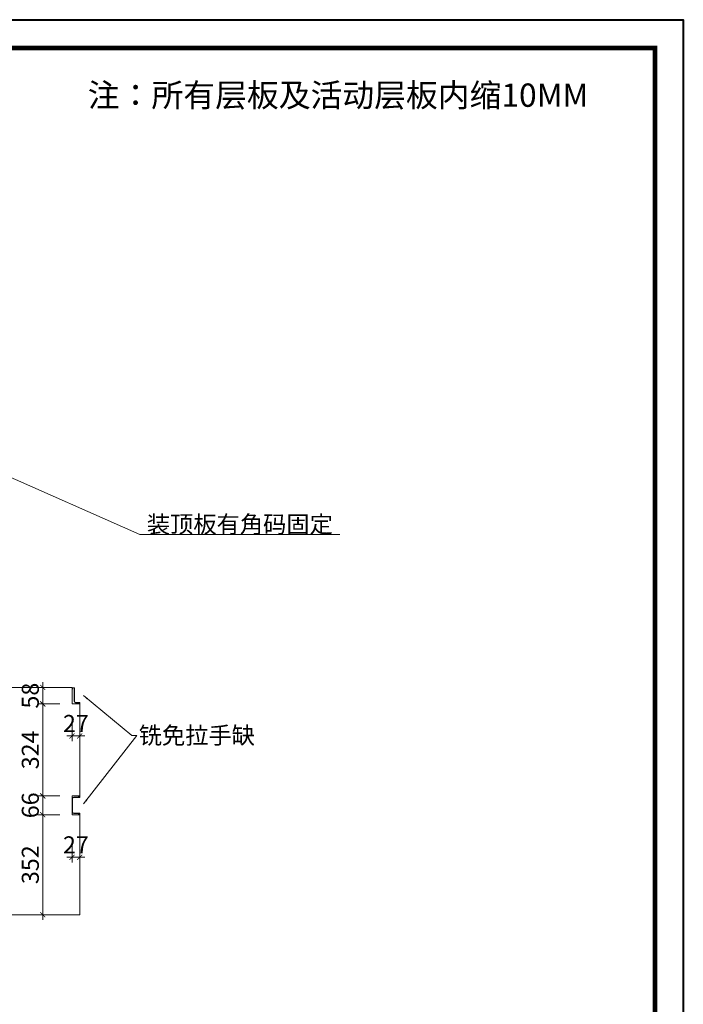
# Model space of a CAD drawing. Units: inches. Extents: x 182918 to 201980, y 72290 to 78932.
# Drawn here: x 199645 to 201980, y 75467 to 78932 of the extents above; entities that cross this region are included whole.
import ezdxf

# ---------------------------------------------------------------- set-up
doc = ezdxf.new("R2010")
doc.units = ezdxf.units.IN
doc.header["$MEASUREMENT"] = 0
doc.header["$PDMODE"] = 3
doc.layers.add('0blk', color=7, linetype='Continuous')
doc.layers.add('0dim', color=254, linetype='Continuous', lineweight=20)
doc.layers.add('0lin', color=254, linetype='Continuous', lineweight=20)
doc.styles.add('G', font='simhei.ttf', dxfattribs={"height": 60})
doc.styles.add('hcb60', font='simhei.ttf', dxfattribs={"height": 60})
doc.dimstyles.new('G', dxfattribs={"dimtxt": 60, "dimasz": 18, "dimexe": 18, "dimexo": 18, "dimgap": 6, "dimtad": 1, "dimdec": 0, "dimtxsty": 'Standard', "dimblk": 'ARCHTICK', "dimblk1": 'ARCHTICK', "dimblk2": 'ARCHTICK', "dimsah": 1, "dimcen": 18, "dimdle": 18, "dimclrd": 4, "dimclre": 4, "dimclrt": 7, "dimadec": 0, "dimazin": 0, "dimtfac": 1, "dimtix": 1, "dimtmove": 1, "dimatfit": 2, "dimfxl": 60, "dimfxlon": 1, "dimlwd": 5, "dimlwe": 5, "dimarcsym": 0})
doc.dimstyles.get("Standard").update_dxf_attribs({"dimtxt": 0.18, "dimasz": 0.18, "dimexe": 0.18, "dimexo": 0.0625, "dimgap": 0.09, "dimtad": 0, "dimtih": 1, "dimtoh": 1, "dimdec": 4, "dimzin": 0, "dimdsep": 46, "dimtxsty": 'Standard', "dimcen": 0.09, "dimadec": 0, "dimazin": 0, "dimtfac": 1, "dimtdec": 4, "dimtofl": 0, "dimtmove": 0, "dimatfit": 3, "dimfxl": 1, "dimtolj": 1, "dimtzin": 0, "dimarcsym": 0})

# ---------------------------------------------------------------- blocks, each defined once
blk = doc.blocks.new('A$C1D1D5FB4')
at = {"lineweight": 40}
blk.add_lwpolyline([(9530.9, 0), (0, 0), (0, 6641.9), (9530.9, 6641.9)], close=True, dxfattribs=at)
blk.add_lwpolyline([(9530.9, 0), (0, 0), (0, 6641.9), (9530.9, 6641.9)], close=True, dxfattribs=at)
blk.add_lwpolyline([(9530.9, 0), (0, 0), (0, 6641.9), (9530.9, 6641.9)], close=True, dxfattribs=at)
at = {"lineweight": 40, "const_width": 16.6}
blk.add_lwpolyline([(9430.8, 100.1), (100.3, 100.1), (100.3, 6541.8), (9430.8, 6541.8)], close=True, dxfattribs=at)
blk.add_lwpolyline([(9430.8, 100.1), (100.3, 100.1), (100.3, 6541.8), (9430.8, 6541.8)], close=True, dxfattribs=at)
blk.add_lwpolyline([(9430.8, 100.1), (100.3, 100.1), (100.3, 6541.8), (9430.8, 6541.8)], close=True, dxfattribs=at)
at = {"layer": '0dim', "color": 7, "linetype": 'Continuous', "insert": (7435.4, 6417.3), "char_height": 82.051, "attachment_point": 1, "style": 'hcb60'}
blk.add_mtext('注：所有层板及活动层板内缩10MM', dxfattribs=at)
blk = doc.blocks.new('_ArchTick')
at = {"color": 0, "linetype": 'ByBlock', "const_width": 0.15}
blk.add_lwpolyline([(-0.5, -0.5), (0.5, 0.5)], dxfattribs=at)
blk = doc.blocks.new('*D152')
at = {"layer": '0dim', "color": 4, "linetype": 'Continuous', "lineweight": 5, "transparency": 16777216}
for p, q in [((199828.9, 76471.3), (199828.9, 76393.3)), ((199855.9, 76471.3), (199855.9, 76393.3)), ((199828.9, 76411.3), (199810.9, 76411.3)), ((199828.9, 76411.3), (199855.9, 76411.3)), ((199855.9, 76411.3), (199873.9, 76411.3))]:
    blk.add_line(p, q, dxfattribs=at)
at = {"layer": 'Defpoints', "color": 0, "transparency": 16777216}
for p in [(199828.9, 76524.1), (199855.9, 76524.1), (199855.9, 76411.3)]:
    blk.add_point(p, dxfattribs=at)
at = {"layer": '0dim', "color": 4, "lineweight": 5, "transparency": 16777216, "xscale": 18, "yscale": 18, "zscale": 18}
blk.add_blockref('_ArchTick', (199828.9, 76411.3), dxfattribs=at)
at = {"layer": '0dim', "color": 4, "lineweight": 5, "transparency": 16777216, "xscale": 18, "yscale": 18, "zscale": 18, "rotation": 180}
blk.add_blockref('_ArchTick', (199855.9, 76411.3), dxfattribs=at)
at = {"layer": '0dim', "color": 7, "transparency": 16777216, "insert": (199842.4, 76447.3), "char_height": 60, "attachment_point": 5, "style": 'G'}
blk.add_mtext('27', dxfattribs=at)
blk = doc.blocks.new('A$C66567479')
at = {"layer": '0lin', "color": 6}
for p, q in [((584820.5, 270531), (584812.5, 270531)), ((584812.5, 270531), (584812.5, 270526)), ((584819.5, 270530), (584813.5, 270530)), ((584813.5, 270526), (584813.5, 270530)), ((584819.5, 270530), (584819.5, 270483)), ((584820.5, 270531), (584820.5, 270484)), ((584812.5, 270526), (584813.5, 270526)), ((584837.5, 270478), (584824.5, 270478)), ((584838.5, 270479), (584825.5, 270479)), ((584837.5, 270475), (584833.5, 270475)), ((584833.5, 270474), (584833.5, 270475)), ((584838.5, 270474), (584833.5, 270474)), ((584837.5, 270475), (584837.5, 270478)), ((584838.5, 270474), (584838.5, 270479))]:
    blk.add_line(p, q, dxfattribs=at)
for centre in [(584824.5, 270483), (584825.5, 270484)]:
    blk.add_arc(centre, 5, 180, 270, dxfattribs=at)
blk = doc.blocks.new('五金免拉手L型')
at = {"layer": '0blk', "lineweight": 9}
blk.add_blockref('A$C66567479', (-584812.5, -270474, 0), dxfattribs=at)
blk = doc.blocks.new('A$C6ECC6A55')
at = {"layer": '0lin', "color": 6}
for p, q in [((584728, 270531), (584728, 270483)), ((584729, 270530), (584729, 270484)), ((584753, 270536), (584733, 270536)), ((584754, 270535), (584734, 270535)), ((584754, 270540), (584749, 270540)), ((584749, 270539), (584749, 270540)), ((584753, 270539), (584749, 270539)), ((584753, 270539), (584753, 270536)), ((584754, 270540), (584754, 270535)), ((584753, 270478), (584733, 270478)), ((584754, 270479), (584734, 270479)), ((584753, 270475), (584749, 270475)), ((584749, 270474), (584749, 270475)), ((584754, 270474), (584749, 270474)), ((584753, 270475), (584753, 270478)), ((584754, 270474), (584754, 270479))]:
    blk.add_line(p, q, dxfattribs=at)
for centre, start, end in [((584733, 270531), 90, 180), ((584734, 270530), 90, 180), ((584733, 270483), 180, 270), ((584734, 270484), 180, 270)]:
    blk.add_arc(centre, 5, start, end, dxfattribs=at)
blk = doc.blocks.new('五金免拉手C型')
at = {"layer": '0blk', "lineweight": 9}
blk.add_blockref('A$C6ECC6A55', (-584728, -270474, 0), dxfattribs=at)
blk = doc.blocks.new('*D153')
at = {"layer": '0dim', "color": 4, "linetype": 'Continuous', "lineweight": 5, "transparency": 16777216}
for p, q in [((199785.9, 76134.1), (199707.9, 76134.1)), ((199725.9, 75764.1), (199725.9, 76152.1)), ((199785.9, 75782.1), (199707.9, 75782.1))]:
    blk.add_line(p, q, dxfattribs=at)
at = {"layer": 'Defpoints', "color": 0, "transparency": 16777216}
for p in [(199725.9, 76134.1), (199855.9, 76134.1), (199855.9, 75782.1)]:
    blk.add_point(p, dxfattribs=at)
at = {"layer": '0dim', "color": 4, "lineweight": 5, "transparency": 16777216, "xscale": 18, "yscale": 18, "zscale": 18}
for p, rotation in [((199725.9, 76134.1), 90), ((199725.9, 75782.1), 270)]:
    blk.add_blockref('_ArchTick', p, dxfattribs=dict(at, rotation=rotation))
at = {"layer": '0dim', "color": 7, "transparency": 16777216, "insert": (199689.9, 75958.1), "char_height": 60, "attachment_point": 5, "rotation": 90, "style": 'G'}
blk.add_mtext('352', dxfattribs=at)
blk = doc.blocks.new('*D154')
at = {"layer": '0dim', "color": 4, "linetype": 'Continuous', "lineweight": 5, "transparency": 16777216}
for p, q in [((199785.9, 76200.1), (199707.9, 76200.1)), ((199725.9, 76200.1), (199725.9, 76218.1)), ((199725.9, 76134.1), (199725.9, 76200.1)), ((199785.9, 76134.1), (199707.9, 76134.1)), ((199725.9, 76134.1), (199725.9, 76116.1))]:
    blk.add_line(p, q, dxfattribs=at)
at = {"layer": 'Defpoints', "color": 0, "transparency": 16777216}
for p in [(199725.9, 76200.1), (199828.9, 76200.1), (199855.9, 76134.1)]:
    blk.add_point(p, dxfattribs=at)
at = {"layer": '0dim', "color": 4, "lineweight": 5, "transparency": 16777216, "xscale": 18, "yscale": 18, "zscale": 18}
for p, rotation in [((199725.9, 76200.1), 270), ((199725.9, 76134.1), 90)]:
    blk.add_blockref('_ArchTick', p, dxfattribs=dict(at, rotation=rotation))
at = {"layer": '0dim', "color": 7, "transparency": 16777216, "insert": (199689.9, 76167.1), "char_height": 60, "attachment_point": 5, "rotation": 90, "style": 'G'}
blk.add_mtext('66', dxfattribs=at)
blk = doc.blocks.new('*D155')
at = {"layer": '0dim', "color": 4, "linetype": 'Continuous', "lineweight": 5, "transparency": 16777216}
for p, q in [((199785.9, 76524.1), (199707.9, 76524.1)), ((199725.9, 76182.1), (199725.9, 76542.1)), ((199785.9, 76200.1), (199707.9, 76200.1))]:
    blk.add_line(p, q, dxfattribs=at)
at = {"layer": 'Defpoints', "color": 0, "transparency": 16777216}
for p in [(199725.9, 76524.1), (199828.9, 76524.1), (199828.9, 76200.1)]:
    blk.add_point(p, dxfattribs=at)
at = {"layer": '0dim', "color": 4, "lineweight": 5, "transparency": 16777216, "xscale": 18, "yscale": 18, "zscale": 18}
for p, rotation in [((199725.9, 76524.1), 90), ((199725.9, 76200.1), 270)]:
    blk.add_blockref('_ArchTick', p, dxfattribs=dict(at, rotation=rotation))
at = {"layer": '0dim', "color": 7, "transparency": 16777216, "insert": (199689.9, 76362.1), "char_height": 60, "attachment_point": 5, "rotation": 90, "style": 'G'}
blk.add_mtext('324', dxfattribs=at)
blk = doc.blocks.new('*D149')
at = {"layer": '0dim', "color": 4, "linetype": 'Continuous', "lineweight": 5, "transparency": 16777216}
for p, q in [((199785.9, 76582.1), (199707.9, 76582.1)), ((199725.9, 76582.1), (199725.9, 76600.1)), ((199725.9, 76524.1), (199725.9, 76582.1)), ((199785.9, 76524.1), (199707.9, 76524.1)), ((199725.9, 76524.1), (199725.9, 76506.1))]:
    blk.add_line(p, q, dxfattribs=at)
at = {"layer": 'Defpoints', "color": 0, "transparency": 16777216}
for p in [(199725.9, 76582.1), (199828.9, 76582.1), (199828.9, 76524.1)]:
    blk.add_point(p, dxfattribs=at)
at = {"layer": '0dim', "color": 4, "lineweight": 5, "transparency": 16777216, "xscale": 18, "yscale": 18, "zscale": 18}
for p, rotation in [((199725.9, 76582.1), 270), ((199725.9, 76524.1), 90)]:
    blk.add_blockref('_ArchTick', p, dxfattribs=dict(at, rotation=rotation))
at = {"layer": '0dim', "color": 7, "transparency": 16777216, "insert": (199689.9, 76553.1), "char_height": 60, "attachment_point": 5, "rotation": 90, "style": 'G'}
blk.add_mtext('58', dxfattribs=at)
blk = doc.blocks.new('*D150')
at = {"layer": '0dim', "color": 4, "linetype": 'Continuous', "lineweight": 5, "transparency": 16777216}
for p, q in [((199828.9, 76044.2), (199828.9, 75966.2)), ((199855.9, 76044.2), (199855.9, 75966.2)), ((199828.9, 75984.2), (199810.9, 75984.2)), ((199828.9, 75984.2), (199855.9, 75984.2)), ((199855.9, 75984.2), (199873.9, 75984.2))]:
    blk.add_line(p, q, dxfattribs=at)
at = {"layer": 'Defpoints', "color": 0, "transparency": 16777216}
for p in [(199828.9, 76134.1), (199855.9, 76134.1), (199855.9, 75984.2)]:
    blk.add_point(p, dxfattribs=at)
at = {"layer": '0dim', "color": 4, "lineweight": 5, "transparency": 16777216, "xscale": 18, "yscale": 18, "zscale": 18}
blk.add_blockref('_ArchTick', (199828.9, 75984.2), dxfattribs=at)
at = {"layer": '0dim', "color": 4, "lineweight": 5, "transparency": 16777216, "xscale": 18, "yscale": 18, "zscale": 18, "rotation": 180}
blk.add_blockref('_ArchTick', (199855.9, 75984.2), dxfattribs=at)
at = {"layer": '0dim', "color": 7, "transparency": 16777216, "insert": (199842.4, 76020.2), "char_height": 60, "attachment_point": 5, "style": 'G'}
blk.add_mtext('27', dxfattribs=at)

msp = doc.modelspace()

# ---------------------------------------------------------------- linework, layer by layer
at = {"layer": '0lin'}
for p, q in [((199295.9, 76582.1), (199828.9, 76582.1)), ((199828.9, 76582.1), (199828.9, 76524.1)), ((199828.9, 76524.1), (199855.9, 76524.1)), ((199855.9, 76524.1), (199855.9, 76200.1)), ((199828.9, 76134.1), (199828.9, 76200.1)), ((199828.9, 76200.1), (199855.9, 76200.1)), ((199855.9, 76134.1), (199828.9, 76134.1)), ((199855.9, 76134.1), (199855.9, 75782.1)), ((199855.9, 75782.1), (199295.9, 75782.1))]:
    msp.add_line(p, q, dxfattribs=at)

# ---------------------------------------------------------------- block references
at = {"layer": '0blk'}
msp.add_blockref('A$C1D1D5FB4', (192449.2, 72290.1), dxfattribs=at)
msp.add_blockref('A$C1D1D5FB4', (192449.2, 72290.1), dxfattribs=at)
at = {"layer": '0lin'}
for name, p in [('五金免拉手L型', (199829.9, 76524.1, 0)), ('五金免拉手C型', (199829.9, 76134.1, 0))]:
    msp.add_blockref(name, p, dxfattribs=at)

# ---------------------------------------------------------------- texts
at = {"layer": '0dim', "color": 7, "linetype": 'Continuous', "lineweight": 9, "ltscale": 20, "insert": (200092.1, 77126.5), "char_height": 60, "attachment_point": 7, "style": 'G'}
msp.add_mtext('\\A1;装顶板有角码固定', dxfattribs=at)
at = {"layer": '0dim', "color": 7, "linetype": 'Continuous', "lineweight": 9, "insert": (200063.5, 76443.3), "char_height": 60, "attachment_point": 1, "style": 'G'}
msp.add_mtext('铣免拉手缺', dxfattribs=at)

# ---------------------------------------------------------------- dimensions: what is measured, and where the dimension line sits
at = {"layer": '0dim'}
for base, p1, p2, picture, middle in [((199725.9, 76582.1), (199828.9, 76524.1), (199828.9, 76582.1), '*D149', (199689.9, 76553.1)), ((199725.9, 76524.1), (199828.9, 76200.1), (199828.9, 76524.1), '*D155', (199689.9, 76362.1)), ((199725.9, 76200.1), (199855.9, 76134.1), (199828.9, 76200.1), '*D154', (199689.9, 76167.1)), ((199725.9, 76134.1), (199855.9, 75782.1), (199855.9, 76134.1), '*D153', (199689.9, 75958.1))]:
    dim = msp.add_linear_dim(base=base, p1=p1, p2=p2, angle=90, dimstyle='G', override={"dimtxsty": 'G', "dimatfit": 3}, dxfattribs=at)
    dim.commit()
    dim.dimension.update_dxf_attribs({"geometry": picture, "text_midpoint": middle})
for base, p1, p2, picture, middle in [((199855.9, 76411.3), (199828.9, 76524.1), (199855.9, 76524.1), '*D152', (199842.4, 76447.3)), ((199855.9, 75984.2), (199828.9, 76134.1), (199855.9, 76134.1), '*D150', (199842.4, 76020.2))]:
    dim = msp.add_linear_dim(base=base, p1=p1, p2=p2, dimstyle='G', override={"dimtxsty": 'G', "dimatfit": 3}, dxfattribs=at)
    dim.commit()
    dim.dimension.update_dxf_attribs({"geometry": picture, "text_midpoint": middle})

# ---------------------------------------------------------------- leaders
at = {"layer": '0dim', "color": 7, "linetype": 'Continuous', "lineweight": 9, "ltscale": 20, "annotation_type": 0, "has_hookline": 1, "hookline_direction": 0, "text_width": 679.6}
msp.add_leader([(199393.6, 77418.5), (200068.1, 77120.5), (200086.1, 77120.5)], dimstyle='Standard', override={"dimtxt": 60, "dimasz": 18, "dimexe": 18, "dimexo": 18, "dimgap": 6, "dimtad": 1, "dimtih": 0, "dimdec": 0, "dimzin": 8, "dimtxsty": 'G', "dimcen": 18, "dimdle": 18, "dimclrd": 4, "dimclre": 4, "dimclrt": 7, "dimazin": 3, "dimtix": 1, "dimtofl": 1, "dimtmove": 1, "dimfxl": 60, "dimfxlon": 1, "dimlwd": 5, "dimlwe": 5, "dimarcsym": 1}, dxfattribs=at)
at = {"layer": '0dim', "color": 7, "linetype": 'Continuous', "lineweight": 9, "annotation_type": 0, "has_hookline": 1, "hookline_direction": 0, "text_width": 425.1}
msp.add_leader([(199869.5, 76553.3), (200039.5, 76413.3), (200057.5, 76413.3)], dimstyle='G', override={"dimgap": 6, "dimtad": 0, "dimtxsty": 'G', "dimatfit": 3}, dxfattribs=at)
at = {"layer": '0dim', "color": 7, "linetype": 'Continuous', "lineweight": 9}
msp.add_leader([(199869.5, 76172), (200057.5, 76413.3)], dimstyle='G', override={"dimgap": 6, "dimtad": 0, "dimtxsty": 'G', "dimatfit": 3}, dxfattribs=at)

doc.saveas('drawing.dxf')
